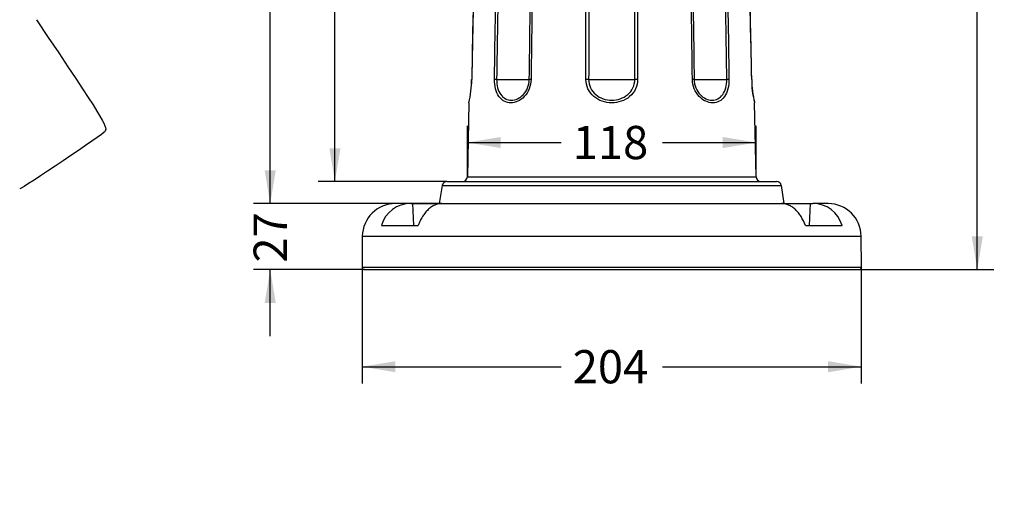
# Model space of a CAD drawing. Units: millimetres. Extents: x 0 to 291, y 0 to 204.
# Drawn here: x 78 to 171, y 0 to 44 of the extents above; entities that cross this region are included whole.
import ezdxf
from ezdxf import colors
from ezdxf.entities.mleader import LeaderData, LeaderLine
from ezdxf.enums import TextEntityAlignment as Align
from ezdxf.math import Vec2, Vec3

# ---------------------------------------------------------------- set-up
doc = ezdxf.new("R2010")
doc.units = ezdxf.units.MM
doc.layers.add('C-45PF', color=7, linetype='Continuous')
doc.layers.add('Predeterminado', color=7, linetype='Continuous')
doc.styles.add('SEACAD_Arial', font='arial.ttf')
doc.dimstyles.new('ISO', dxfattribs={"dimtxt": 3.125, "dimasz": 3.125, "dimexe": 1.5625, "dimexo": 0, "dimgap": 0.78125, "dimtad": 0, "dimdec": 0, "dimlfac": 4.347826, "dimtxsty": 'SEACAD_Arial', "dimblk1": '_SE_FILLED', "dimblk2": '_SE_FILLED', "dimsah": 1, "dimcen": 1.5625, "dimadec": 1, "dimazin": 0, "dimtfac": 0.5, "dimtmove": 0, "dimatfit": 3, "dimfxl": 1, "dimarcsym": 0})

# ---------------------------------------------------------------- blocks, each defined once
blk = doc.blocks.new('SE')
at = {"layer": 'C-45PF', "color": 7, "linetype": 'Continuous'}
for p, q in [((120.45, 36.145), (120.308, 29.194)), ((147.429, 29.194), (147.287, 36.145)), ((118.388, 28.743), (149.349, 28.743)), ((120.308, 29.194), (147.429, 29.194)), ((117.934, 28.359), (117.653, 26.673)), ((117.934, 28.359), (149.803, 28.359)), ((150.083, 26.673), (149.803, 28.359)), ((114.989, 26.673), (113.541, 26.673)), ((114.989, 26.673), (115.195, 26.673)), ((115.195, 26.673), (117.915, 26.673)), ((115.273, 24.603), (115.195, 26.673)), ((117.902, 26.673), (149.834, 26.673)), ((149.834, 26.673), (152.541, 26.673)), ((152.464, 24.603), (152.541, 26.673)), ((152.541, 26.673), (152.748, 26.673)), ((154.196, 26.673), (152.748, 26.673)), ((112.227, 24.603), (115.676, 24.603)), ((152.06, 24.603), (155.51, 24.603)), ((110.436, 23.595), (110.41, 20.695)), ((110.436, 23.595), (157.301, 23.595)), ((157.326, 20.695), (157.301, 23.595)), ((110.41, 20.695), (157.326, 20.695)), ((110.64, 20.463), (157.096, 20.463))]:
    blk.add_line(p, q, dxfattribs=at)
for centre, radius, start, end in [((109.831, 38.544), 10.888, 347.23197, 358.91932), ((110.229, 38.462), 10.48, 347.22299, 359.32694), ((113.674, 38.097), 7.039, 357.87906, 1.96831), ((124.589, 234.841), 196.509, 269.55312, 270.44688), ((133.868, 469.113), 430.781, 269.71171, 270.28829), ((143.148, 256.425), 218.093, 269.59735, 270.40265), ((157.906, 38.544), 10.888, 181.08068, 192.76803), ((153.569, 38.039), 6.548, 177.36959, 196.00841), ((113.674, 38.097), 7.039, 344.64008, 344.82521), ((157.533, 38.467), 10.507, 192.14983, 192.77207), ((118.388, 28.283), 0.46, 90, 170.55), ((119.848, 29.203), 0.46, 270, 358.82799), ((147.889, 29.203), 0.46, 181.17201, 270), ((149.349, 28.283), 0.46, 9.45, 90), ((113.541, 23.568), 3.105, 90, 179.5), ((114.957, 23.838), 2.836, 89.355, 164.33645), ((152.778, 23.835), 2.838, 15.69947, 90.60908), ((154.196, 23.568), 3.105, 0.5, 90), ((110.64, 20.693), 0.23, 179.5, 270), ((157.096, 20.693), 0.23, 270, 0.5)]:
    blk.add_arc(centre, radius, start, end, dxfattribs=at)
for centre, major_axis, ratio, start_param, end_param in [((121.169, 38.33), (0.46, -0.01), 0.000574, 2.95906, 3.147409), ((123.231, 38.33), (-0.46, 0.007), 0.014226, -1.180469, -0.602753), ((126.547, 38.33), (-0.46, 0.007), 0.015039, -0.96783, -0.390113), ((131.524, 38.33), (0.46, 0), 0.020694, 1.175624, 1.753341), ((136.213, 38.33), (0.46, 0), 0.020694, 1.388252, 1.965968), ((141.19, 38.33), (0.46, 0.007), 0.015039, 0.390113, 0.96783), ((144.506, 38.33), (0.46, 0.007), 0.014226, 0.602753, 1.180469), ((146.567, 38.33), (-0.46, -0.01), 0.000574, 3.133019, 3.324125)]:
    blk.add_ellipse(centre, major_axis=major_axis, ratio=ratio, start_param=start_param, end_param=end_param, dxfattribs=at)
for points in [[(122.559, 127.579), (122.317, 115.961), (121.701, 86.215), (120.709, 38.339)], [(147.027, 38.339), (146.787, 49.956), (146.171, 79.703), (145.178, 127.579)]]:
    blk.add_open_spline(points, degree=3, dxfattribs=at)
for points, knots in [([(122.569, 127.579), (122.479, 123.283), (122.39, 118.988), (122.301, 114.692), (121.944, 97.51), (121.587, 80.328), (121.231, 63.145), (121.06, 54.877), (120.888, 46.608), (120.717, 38.339)], [0, 0, 0, 0, 0.144405, 0.144405, 0.144405, 0.722024, 0.722024, 0.722024, 1, 1, 1, 1]), ([(122.852, 38.339), (122.916, 42.604), (122.98, 46.87), (123.044, 51.136), (123.3, 68.198), (123.556, 85.26), (123.813, 102.322), (123.94, 110.741), (124.067, 119.16), (124.194, 127.579)], [0, 0, 0, 0, 0.143396, 0.143396, 0.143396, 0.716982, 0.716982, 0.716982, 1, 1, 1, 1]), ([(124.4, 127.578), (124.345, 123.934), (124.29, 120.289), (124.235, 116.645), (124.014, 102.068), (123.795, 87.491), (123.575, 72.913), (123.454, 64.834), (123.332, 56.755), (123.211, 48.675), (123.159, 45.23), (123.108, 41.784), (123.056, 38.338)], [0, 0, 0, 0, 0.122511, 0.122511, 0.122511, 0.612557, 0.612557, 0.612557, 0.884164, 0.884164, 0.884164, 1, 1, 1, 1]), ([(126.121, 38.338), (126.173, 41.982), (126.225, 45.627), (126.277, 49.271), (126.484, 63.848), (126.692, 78.425), (126.899, 93.003), (127.014, 101.082), (127.129, 109.161), (127.243, 117.241), (127.292, 120.686), (127.341, 124.132), (127.39, 127.578)], [0, 0, 0, 0, 0.122511, 0.122511, 0.122511, 0.612557, 0.612557, 0.612557, 0.884164, 0.884164, 0.884164, 1, 1, 1, 1]), ([(127.562, 127.579), (127.501, 123.283), (127.44, 118.988), (127.378, 114.692), (127.133, 97.51), (126.887, 80.328), (126.641, 63.145), (126.523, 54.877), (126.404, 46.608), (126.286, 38.339)], [0, 0, 0, 0, 0.144405, 0.144405, 0.144405, 0.722024, 0.722024, 0.722024, 1, 1, 1, 1]), ([(131.44, 38.339), (131.442, 42.604), (131.444, 46.87), (131.446, 51.136), (131.454, 68.198), (131.463, 85.26), (131.472, 102.322), (131.477, 110.741), (131.482, 119.16), (131.487, 127.579)], [0, 0, 0, 0, 0.143396, 0.143396, 0.143396, 0.716982, 0.716982, 0.716982, 1, 1, 1, 1]), ([(131.754, 127.578), (131.752, 123.934), (131.749, 120.289), (131.747, 116.645), (131.737, 102.068), (131.728, 87.491), (131.72, 72.913), (131.715, 64.834), (131.711, 56.755), (131.706, 48.675), (131.704, 45.23), (131.703, 41.784), (131.701, 38.338)], [0, 0, 0, 0, 0.122511, 0.122511, 0.122511, 0.612557, 0.612557, 0.612557, 0.884164, 0.884164, 0.884164, 1, 1, 1, 1]), ([(136.036, 38.338), (136.034, 41.982), (136.032, 45.627), (136.03, 49.271), (136.022, 63.848), (136.014, 78.425), (136.005, 93.003), (136, 101.082), (135.995, 109.161), (135.989, 117.241), (135.987, 120.686), (135.985, 124.132), (135.982, 127.578)], [0, 0, 0, 0, 0.122511, 0.122511, 0.122511, 0.612557, 0.612557, 0.612557, 0.884164, 0.884164, 0.884164, 1, 1, 1, 1]), ([(136.25, 127.579), (136.253, 123.283), (136.255, 118.988), (136.257, 114.692), (136.267, 97.51), (136.276, 80.328), (136.285, 63.145), (136.289, 54.877), (136.293, 46.608), (136.296, 38.339)], [0, 0, 0, 0, 0.144405, 0.144405, 0.144405, 0.722024, 0.722024, 0.722024, 1, 1, 1, 1]), ([(141.451, 38.339), (141.39, 42.604), (141.329, 46.87), (141.268, 51.136), (141.023, 68.198), (140.779, 85.26), (140.535, 102.322), (140.415, 110.741), (140.295, 119.16), (140.174, 127.579)], [0, 0, 0, 0, 0.143396, 0.143396, 0.143396, 0.716982, 0.716982, 0.716982, 1, 1, 1, 1]), ([(140.347, 127.578), (140.398, 123.934), (140.45, 120.289), (140.502, 116.645), (140.709, 102.068), (140.916, 87.491), (141.123, 72.913), (141.238, 64.834), (141.353, 56.755), (141.468, 48.675), (141.517, 45.23), (141.566, 41.784), (141.615, 38.338)], [0, 0, 0, 0, 0.122511, 0.122511, 0.122511, 0.612557, 0.612557, 0.612557, 0.884164, 0.884164, 0.884164, 1, 1, 1, 1]), ([(144.681, 38.338), (144.626, 41.982), (144.571, 45.627), (144.517, 49.271), (144.298, 63.848), (144.079, 78.425), (143.859, 93.003), (143.737, 101.082), (143.615, 109.161), (143.493, 117.241), (143.441, 120.686), (143.389, 124.132), (143.337, 127.578)], [0, 0, 0, 0, 0.122511, 0.122511, 0.122511, 0.612557, 0.612557, 0.612557, 0.884164, 0.884164, 0.884164, 1, 1, 1, 1]), ([(143.543, 127.579), (143.607, 123.283), (143.672, 118.988), (143.737, 114.692), (143.996, 97.51), (144.255, 80.328), (144.513, 63.145), (144.637, 54.877), (144.761, 46.608), (144.885, 38.339)], [0, 0, 0, 0, 0.144405, 0.144405, 0.144405, 0.722024, 0.722024, 0.722024, 1, 1, 1, 1]), ([(147.02, 38.339), (146.931, 42.604), (146.843, 46.87), (146.755, 51.136), (146.401, 68.198), (146.047, 85.26), (145.693, 102.322), (145.518, 110.741), (145.343, 119.16), (145.168, 127.579)], [0, 0, 0, 0, 0.143396, 0.143396, 0.143396, 0.716982, 0.716982, 0.716982, 1, 1, 1, 1]), ([(126.286, 38.339), (126.281, 38.031), (126.22, 37.729), (125.998, 37.175), (125.841, 36.932), (125.28, 36.336), (124.812, 36.138), (124.164, 36.138), (123.956, 36.187), (123.58, 36.386), (123.411, 36.538), (123.134, 36.932), (123.024, 37.179), (122.882, 37.729), (122.847, 38.031), (122.852, 38.339)], [0, 0, 0, 0, 0.125, 0.125, 0.25, 0.25, 0.5, 0.5, 0.625, 0.625, 0.75, 0.75, 0.875, 0.875, 1, 1, 1, 1]), ([(123.056, 38.338), (123.052, 38.065), (123.083, 37.796), (123.215, 37.308), (123.315, 37.09), (123.569, 36.743), (123.724, 36.611), (124.063, 36.439), (124.249, 36.396), (124.824, 36.396), (125.235, 36.566), (125.729, 37.09), (125.868, 37.305), (126.064, 37.797), (126.117, 38.064), (126.121, 38.338)], [0, 0, 0, 0, 0.125, 0.125, 0.25, 0.25, 0.375, 0.375, 0.5, 0.5, 0.75, 0.75, 0.875, 0.875, 1, 1, 1, 1]), ([(136.296, 38.339), (136.297, 38.031), (136.229, 37.729), (135.97, 37.175), (135.783, 36.932), (135.09, 36.336), (134.479, 36.138), (133.563, 36.138), (133.258, 36.187), (132.683, 36.386), (132.412, 36.538), (131.954, 36.932), (131.765, 37.179), (131.508, 37.729), (131.44, 38.031), (131.44, 38.339)], [0, 0, 0, 0, 0.125, 0.125, 0.25, 0.25, 0.5, 0.5, 0.625, 0.625, 0.75, 0.75, 0.875, 0.875, 1, 1, 1, 1]), ([(131.701, 38.338), (131.701, 38.065), (131.761, 37.796), (131.991, 37.308), (132.161, 37.09), (132.571, 36.743), (132.814, 36.611), (133.326, 36.439), (133.597, 36.396), (134.411, 36.396), (134.955, 36.566), (135.575, 37.09), (135.744, 37.305), (135.976, 37.797), (136.036, 38.064), (136.036, 38.338)], [0, 0, 0, 0, 0.125, 0.125, 0.25, 0.25, 0.375, 0.375, 0.5, 0.5, 0.75, 0.75, 0.875, 0.875, 1, 1, 1, 1]), ([(144.885, 38.339), (144.889, 38.031), (144.855, 37.729), (144.711, 37.175), (144.603, 36.932), (144.184, 36.336), (143.789, 36.138), (143.141, 36.138), (142.917, 36.187), (142.48, 36.386), (142.267, 36.538), (141.896, 36.932), (141.737, 37.179), (141.517, 37.729), (141.455, 38.031), (141.451, 38.339)], [0, 0, 0, 0, 0.125, 0.125, 0.25, 0.25, 0.5, 0.5, 0.625, 0.625, 0.75, 0.75, 0.875, 0.875, 1, 1, 1, 1]), ([(141.615, 38.338), (141.619, 38.065), (141.674, 37.796), (141.867, 37.308), (142.007, 37.09), (142.334, 36.743), (142.522, 36.611), (142.906, 36.439), (143.104, 36.396), (143.68, 36.396), (144.037, 36.566), (144.421, 37.09), (144.521, 37.305), (144.654, 37.797), (144.685, 38.064), (144.681, 38.338)], [0, 0, 0, 0, 0.125, 0.125, 0.25, 0.25, 0.375, 0.375, 0.5, 0.5, 0.75, 0.75, 0.875, 0.875, 1, 1, 1, 1]), ([(117.902, 26.673), (117.685, 26.673), (117.467, 26.625), (117.193, 26.505), (117.139, 26.478), (117.031, 26.418), (116.978, 26.385), (116.821, 26.28), (116.718, 26.198), (116.569, 26.06), (116.52, 26.011), (116.424, 25.908), (116.378, 25.855), (116.242, 25.688), (116.157, 25.569), (115.997, 25.315), (115.923, 25.178), (115.789, 24.898), (115.729, 24.753), (115.676, 24.603)], [0, 0, 0, 0, 0.25, 0.25, 0.3125, 0.3125, 0.375, 0.375, 0.5, 0.5, 0.5625, 0.5625, 0.625, 0.625, 0.75, 0.75, 0.875, 0.875, 1, 1, 1, 1]), ([(152.06, 24.603), (151.954, 24.906), (151.82, 25.185), (151.62, 25.505), (151.578, 25.568), (151.492, 25.688), (151.448, 25.745), (151.313, 25.911), (151.218, 26.013), (151.069, 26.151), (151.018, 26.196), (150.914, 26.278), (150.862, 26.316), (150.705, 26.422), (150.598, 26.481), (150.435, 26.553), (150.38, 26.574), (150.269, 26.61), (150.214, 26.625), (150.05, 26.661), (149.942, 26.673), (149.834, 26.673)], [0, 0, 0, 0, 0.25, 0.25, 0.3125, 0.3125, 0.375, 0.375, 0.5, 0.5, 0.5625, 0.5625, 0.625, 0.625, 0.75, 0.75, 0.8125, 0.8125, 0.875, 0.875, 1, 1, 1, 1])]:
    blk.add_open_spline(points, degree=3, knots=knots, dxfattribs=at)
blk = doc.blocks.new('DMBLK27')
at = {"layer": 'Predeterminado', "linetype": 'Continuous'}
for points in [[(113.548, 10.815), (113.548, 11.857), (110.423, 11.336)], [(154.189, 10.815), (157.314, 11.336), (154.189, 11.857)]]:
    blk.add_hatch(color=7, dxfattribs=at).paths.add_polyline_path(points)
at = {"layer": 'Predeterminado', "color": 7, "linetype": 'Continuous'}
for p, q in [((110.423, 22.145), (110.423, 9.773)), ((157.314, 22.145), (157.314, 9.773)), ((110.423, 11.336), (129.106, 11.336)), ((138.631, 11.336), (157.314, 11.336))]:
    blk.add_line(p, q, dxfattribs=at)
at = {"layer": 'Predeterminado', "color": 7, "linetype": 'Continuous', "style": 'SEACAD_Arial'}
blk.add_text('204', height=3.125, dxfattribs=at).set_placement((130.2, 12.898), align=Align.TOP_LEFT)
blk = doc.blocks.new('_SE_FILLED')
at = {"color": 0}
blk.add_line((0, 0), (-1, 0), dxfattribs=at)
blk.add_solid([(0, 0), (-1, -0.1665), (-1, 0.1665), (0, 0)], dxfattribs=at)
blk = doc.blocks.new('DMBLK28')
at = {"layer": 'Predeterminado', "linetype": 'Continuous'}
for points in [[(101.262, 29.798), (101.782, 26.673), (102.303, 29.798)], [(101.262, 17.338), (102.303, 17.338), (101.782, 20.463)]]:
    blk.add_hatch(color=7, dxfattribs=at).paths.add_polyline_path(points)
at = {"layer": 'Predeterminado', "color": 7, "linetype": 'Continuous'}
for p, q in [((101.782, 26.673), (101.782, 32.923)), ((117.902, 26.673), (100.22, 26.673)), ((110.64, 20.463), (100.22, 20.463)), ((101.782, 14.213), (101.782, 20.463))]:
    blk.add_line(p, q, dxfattribs=at)
at = {"layer": 'Predeterminado', "color": 7, "linetype": 'Continuous', "style": 'SEACAD_Arial'}
blk.add_text('27', height=3.125, rotation=90, dxfattribs=at).set_placement((100.22, 21.123), align=Align.TOP_LEFT)
blk = doc.blocks.new('DMBLK29')
at = {"layer": 'Predeterminado', "linetype": 'Continuous'}
for points in [[(101.262, 166.148), (102.303, 166.148), (101.782, 169.273)], [(101.262, 29.798), (101.782, 26.673), (102.303, 29.798)]]:
    blk.add_hatch(color=7, dxfattribs=at).paths.add_polyline_path(points)
at = {"layer": 'Predeterminado', "color": 7, "linetype": 'Continuous'}
for p, q in [((123.112, 169.273), (100.22, 169.273)), ((101.782, 102.736), (101.782, 169.273)), ((101.782, 26.673), (101.782, 93.211)), ((117.902, 26.673), (100.22, 26.673))]:
    blk.add_line(p, q, dxfattribs=at)
at = {"layer": 'Predeterminado', "color": 7, "linetype": 'Continuous', "style": 'SEACAD_Arial'}
blk.add_text('620', height=3.125, rotation=90, dxfattribs=at).set_placement((100.22, 94.305), align=Align.TOP_LEFT)
blk = doc.blocks.new('DMBLK30')
at = {"layer": 'Predeterminado', "linetype": 'Continuous'}
for points in [[(168.734, 166.148), (168.213, 169.273), (167.692, 166.148)], [(168.734, 23.588), (167.692, 23.588), (168.213, 20.463)]]:
    blk.add_hatch(color=7, dxfattribs=at).paths.add_polyline_path(points)
at = {"layer": 'Predeterminado', "color": 7, "linetype": 'Continuous'}
for p, q in [((144.649, 169.273), (169.776, 169.273)), ((168.213, 99.631), (168.213, 169.273)), ((168.213, 20.463), (168.213, 90.106)), ((157.096, 20.463), (169.776, 20.463))]:
    blk.add_line(p, q, dxfattribs=at)
at = {"layer": 'Predeterminado', "color": 7, "linetype": 'Continuous', "style": 'SEACAD_Arial'}
blk.add_text('647', height=3.125, rotation=90, dxfattribs=at).set_placement((166.651, 91.2), align=Align.TOP_LEFT)
blk = doc.blocks.new('DMBLK31')
at = {"layer": 'Predeterminado', "linetype": 'Continuous'}
for points in [[(107.34, 166.148), (108.382, 166.148), (107.861, 169.273)], [(107.34, 31.868), (107.861, 28.743), (108.382, 31.868)]]:
    blk.add_hatch(color=7, dxfattribs=at).paths.add_polyline_path(points)
at = {"layer": 'Predeterminado', "color": 7, "linetype": 'Continuous'}
for p, q in [((123.043, 169.273), (106.298, 169.273)), ((107.861, 103.771), (107.861, 169.273)), ((107.861, 28.743), (107.861, 94.246)), ((118.388, 28.743), (106.298, 28.743))]:
    blk.add_line(p, q, dxfattribs=at)
at = {"layer": 'Predeterminado', "color": 7, "linetype": 'Continuous', "style": 'SEACAD_Arial'}
blk.add_text('611', height=3.125, rotation=90, dxfattribs=at).set_placement((106.298, 95.34), align=Align.TOP_LEFT)
blk = doc.blocks.new('DMBLK32')
at = {"layer": 'Predeterminado', "linetype": 'Continuous'}
for points in [[(123.433, 32.93), (120.308, 32.409), (123.433, 31.889)], [(144.304, 32.93), (144.304, 31.889), (147.429, 32.409)]]:
    blk.add_hatch(color=7, dxfattribs=at).paths.add_polyline_path(points)
at = {"layer": 'Predeterminado', "color": 7, "linetype": 'Continuous'}
for p, q in [((120.308, 29.194), (120.308, 33.972)), ((147.429, 29.194), (147.429, 33.972)), ((120.308, 32.409), (129.106, 32.409)), ((138.631, 32.409), (147.429, 32.409))]:
    blk.add_line(p, q, dxfattribs=at)
at = {"layer": 'Predeterminado', "color": 7, "linetype": 'Continuous', "style": 'SEACAD_Arial'}
blk.add_text('118', height=3.125, dxfattribs=at).set_placement((130.2, 33.972), align=Align.TOP_LEFT)
blk = doc.blocks.new('_Dot')
at = {"color": 0, "linetype": 'ByBlock', "lineweight": -2}
blk.add_line((-0.5, 0), (-1, 0), dxfattribs=at)
at = {"color": 0, "linetype": 'ByBlock', "const_width": 0.5}
blk.add_lwpolyline([(-0.25, 0, 1), (0.25, 0, 1)], format="xyb", close=True, dxfattribs=at)

msp = doc.modelspace()

# ---------------------------------------------------------------- linework, layer by layer
at = {"color": 7, "linetype": 'Continuous'}
for points in [[(79.8079, 43.9564), (86.1249, 34.5549), (86.4956, 33.955), (86.2849, 33.474)], [(86.2849, 33.474), (86.1817, 33.2382), (78.4925, 28.0685), (78.2442, 28.0676)]]:
    msp.add_open_spline(points, degree=3, dxfattribs=at)

# ---------------------------------------------------------------- block references
at = {"layer": 'Predeterminado'}
msp.add_blockref('SE', (0, 0), dxfattribs=at)

# ---------------------------------------------------------------- dimensions: what is measured, and where the dimension line sits
at = {"layer": 'Predeterminado', "color": 7, "linetype": 'Continuous'}
for base, p1, p2, picture, middle in [((101.7824, 169.2733), (117.9022, 26.6733), (133.8683, 169.2733), 'DMBLK29', (101.7824, 97.9733)), ((107.861, 169.2733), (118.3876, 28.7433), (125.4267, 169.2733), 'DMBLK31', (107.861, 99.0083)), ((168.2132, 169.2733), (157.0963, 20.4633), (142.3099, 169.2733), 'DMBLK30', (168.2132, 94.8683)), ((101.7824, 26.6733), (110.6403, 20.4633), (117.9022, 26.6733), 'DMBLK28', (101.7824, 23.5683))]:
    dim = msp.add_linear_dim(base=base, p1=p1, p2=p2, angle=90, text='\\A1;<>', dimstyle='ISO', override={"dimdec": 2}, dxfattribs=at)
    dim.commit()
    dim.dimension.update_dxf_attribs({"geometry": picture, "text_midpoint": middle, "dimtype": 160})
for base, p1, p2, angle, picture, middle in [((120.3075, 32.4094), (120.3075, 29.1939), (147.4291, 29.1939), 0, 'DMBLK32', (133.8683, 32.4094)), ((110.423, 11.3357), (110.423, 22.1454), (157.3136, 22.1454), 360, 'DMBLK27', (133.8683, 11.3357))]:
    dim = msp.add_linear_dim(base=base, p1=p1, p2=p2, angle=angle, text='\\A1;<>', dimstyle='ISO', dxfattribs=at)
    dim.commit()
    dim.dimension.update_dxf_attribs({"geometry": picture, "text_midpoint": middle, "dimtype": 161})

# ---------------------------------------------------------------- leaders
ml = msp.add_multileader_mtext('Standard', dxfattribs=at)
ml.set_content('{\\pxsm0.9;\\fArial TUR|b0||i0||c0|p34;\\W1.;Fleipilona modelo Palma de Mallorca con altura 647 mm, modificada para ser flexible a impactos.\\P}', color=256)
ml.set_leader_properties()
ml.set_arrow_properties(name='DOT')
ml.build(insert=Vec2(0, 0))
ml.multileader.update_dxf_attribs({"leader_type": 0, "dogleg_length": 0, "arrow_head_size": 2.5})
ctx = ml.context
ctx.base_point, ctx.char_height, ctx.arrow_head_size, ctx.landing_gap_size = Vec3(6.6394, 191.9173), 2.5, 2.5, 0.875
notes = []
notes.append((ctx, [(0, (0, 0, 0), (0, 0), (1, 0), 1, [])]))
ctx.mtext.insert = Vec3(8.6394, 193.5136)
for ctx, leaders in notes:
    for number, flags, end, landing, length, lines in leaders:
        leader = LeaderData()
        leader.index, (leader.has_last_leader_line, leader.has_dogleg_vector, leader.attachment_direction) = number, flags
        leader.last_leader_point, leader.dogleg_vector, leader.dogleg_length = Vec3(end), Vec3(landing), length
        for number, points, colour, breaks in lines:
            line = LeaderLine()
            line.index, line.vertices, line.color, line.breaks = number, Vec3.list(points), colors.encode_raw_color(colour), breaks
            leader.lines.append(line)
        ctx.leaders.append(leader)

doc.saveas('drawing.dxf')
